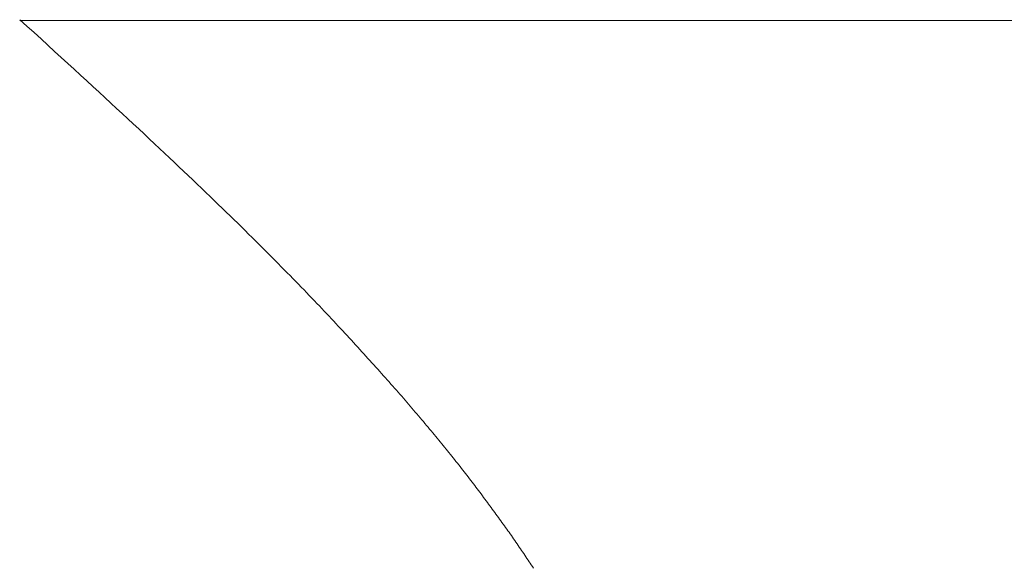
# Model space of a CAD drawing. Extents: x 0 to 171, y -1 to 179.
# Drawn here: x 20 to 20, y 15 to 15 of the extents above; entities that cross this region are included whole.
import ezdxf

# ---------------------------------------------------------------- set-up
doc = ezdxf.new("R2010")
doc.units = 0
doc.header["$MEASUREMENT"] = 0
doc.header["$PDMODE"] = 2
doc.layers.get('0').update_dxf_attribs({"linetype": 'CONTINUOUS'})
doc.layers.get('Defpoints').update_dxf_attribs({"linetype": 'CONTINUOUS'})
doc.layers.add('Dimension', color=2, linetype='CONTINUOUS', lineweight=15)
doc.layers.add('OBJECT DETAIL', color=254, linetype='CONTINUOUS', lineweight=20)
doc.styles.get("Standard").update_dxf_attribs({"font": 'ARIAL.TTF'})
doc.dimstyles.new('Nabco Dimension Arch Style - Autocad', dxfattribs={"dimscale": 7, "dimtxt": 0.125, "dimasz": 0.125, "dimexe": 0.04, "dimexo": 0.04, "dimgap": 0.04, "dimtad": 0, "dimdec": 4, "dimrnd": 2e-05, "dimzin": 4, "dimdsep": 46, "dimlunit": 5, "dimtxsty": 'Standard', "dimcen": 0, "dimclrd": 256, "dimclre": 256, "dimclrt": 256, "dimadec": 1, "dimazin": 1, "dimtm": 1e-09, "dimtfac": 1, "dimtdec": 4, "dimtofl": 0, "dimtmove": 0, "dimatfit": 3, "dimfxl": 0, "dimfrac": 2, "dimtolj": 1, "dimtzin": 4, "dimlwd": -1, "dimlwe": -1, "dimarcsym": 0})

# ---------------------------------------------------------------- blocks, each defined once
blk = doc.blocks.new('*D44')
at = {"layer": 'Defpoints', "color": 0}
for p in [(29.671361, 52.032596), (25.22178, 49.032518), (29.671361, 49.032518), (1.66207, 12.350967), (3.154655, 12.350967), (1.66207, 10.642314)]:
    blk.add_point(p, dxfattribs=at)
at = {"layer": 'Dimension'}
for p, q in [((29.551361, 52.032596), (25.10178, 52.032596)), ((25.22178, 51.657596), (25.22178, 51.290245)), ((25.22178, 49.407518), (25.22178, 49.77487)), ((29.551361, 49.032518), (25.10178, 49.032518)), ((1.66207, 12.230967), (1.66207, 10.522314)), ((3.154655, 12.230967), (3.154655, 10.522314)), ((1.28707, 10.642314), (0.91207, 10.642314)), ((3.529655, 10.642314), (3.904655, 10.642314))]:
    blk.add_line(p, q, dxfattribs=at)
for points in [[(25.28428, 51.657596), (25.15928, 51.657596), (25.22178, 52.032596)], [(25.15928, 49.407518), (25.28428, 49.407518), (25.22178, 49.032518)], [(1.28707, 10.704814), (1.28707, 10.579814), (1.66207, 10.642314)], [(3.529655, 10.704814), (3.529655, 10.579814), (3.154655, 10.642314)]]:
    blk.add_solid(points, dxfattribs=at)
at = {"layer": 'Dimension', "char_height": 0.375, "attachment_point": 5, "rotation": 90}
for s, insert in [(' [102]', (25.581968, 50.532557)), ('\\A1;4', (24.91428, 50.532557))]:
    blk.add_mtext(s, dxfattribs=dict(at, insert=insert))
at = {"layer": 'Dimension', "char_height": 0.375, "attachment_point": 5}
for s, insert in [('\\A1;2', (2.408362, 10.950582)), ('\\A1;[51]', (2.408362, 10.281992))]:
    blk.add_mtext(s, dxfattribs=dict(at, insert=insert))
blk = doc.blocks.new('*D45')
at = {"layer": 'Defpoints', "color": 0}
for p in [(32.652538, 45.513142), (32.580188, 45.137855), (35.117425, 45.137855), (12.97457, 13.007042), (1.66207, 12.350967), (12.97457, 9.04396)]:
    blk.add_point(p, dxfattribs=at)
at = {"layer": 'Dimension'}
for p, q in [((35.117425, 45.888142), (35.117425, 46.263142)), ((32.772538, 45.513142), (35.237425, 45.513142)), ((32.700188, 45.137855), (35.237425, 45.137855)), ((35.117425, 44.762855), (35.117425, 43.16348)), ((12.97457, 12.887042), (12.97457, 8.92396)), ((1.66207, 12.230967), (1.66207, 8.92396)), ((2.03707, 9.04396), (6.059635, 9.04396)), ((12.59957, 9.04396), (8.577005, 9.04396))]:
    blk.add_line(p, q, dxfattribs=at)
for points in [[(35.054925, 45.888142), (35.179925, 45.888142), (35.117425, 45.513142)], [(35.179925, 44.762855), (35.054925, 44.762855), (35.117425, 45.137855)], [(2.03707, 9.10646), (2.03707, 8.98146), (1.66207, 9.04396)], [(12.59957, 9.10646), (12.59957, 8.98146), (12.97457, 9.04396)]]:
    blk.add_solid(points, dxfattribs=at)
at = {"layer": 'Dimension', "char_height": 0.375, "attachment_point": 5, "rotation": 90}
for s, insert in [(' [13]', (35.477613, 43.775668)), ('\\A1;1/2', (34.803738, 43.775668))]:
    blk.add_mtext(s, dxfattribs=dict(at, insert=insert))
at = {"layer": 'Dimension', "insert": (7.31832, 9.04396), "char_height": 0.375, "attachment_point": 5}
blk.add_mtext('\\A1;SIDELITE', dxfattribs=at)
blk = doc.blocks.new('*D50')
at = {"layer": 'Defpoints', "color": 0}
for p in [(27.510984, 48.985643), (29.648861, 48.985643), (29.648861, 45.516893), (22.038448, 18.013523), (11.28836, 14.786541), (22.038448, 14.665413)]:
    blk.add_point(p, dxfattribs=at)
at = {"layer": 'Dimension'}
for p, q in [((29.528861, 48.985643), (27.390984, 48.985643)), ((27.510984, 48.610643), (27.510984, 48.008956)), ((27.510984, 45.891893), (27.510984, 46.493581)), ((29.528861, 45.516893), (27.390984, 45.516893)), ((11.28836, 14.906541), (11.28836, 18.133523)), ((22.038448, 14.785413), (22.038448, 18.133523)), ((11.66336, 18.013523), (14.288032, 18.013523)), ((21.663448, 18.013523), (19.038776, 18.013523))]:
    blk.add_line(p, q, dxfattribs=at)
for points in [[(27.573484, 48.610643), (27.448484, 48.610643), (27.510984, 48.985643)], [(27.448484, 45.891893), (27.573484, 45.891893), (27.510984, 45.516893)], [(11.66336, 18.076023), (11.66336, 17.951023), (11.28836, 18.013523)], [(21.663448, 18.076023), (21.663448, 17.951023), (22.038448, 18.013523)]]:
    blk.add_solid(points, dxfattribs=at)
at = {"layer": 'Dimension', "char_height": 0.375, "attachment_point": 5, "rotation": 90}
for s, insert in [(' [117]', (27.871172, 47.251268)), ('\\A1;4 5/8', (27.197297, 47.251268))]:
    blk.add_mtext(s, dxfattribs=dict(at, insert=insert))
at = {"layer": 'Dimension', "insert": (16.663404, 18.013523), "char_height": 0.375, "attachment_point": 5}
blk.add_mtext('\\A1;SLIDING WINDOW', dxfattribs=at)
blk = doc.blocks.new('GLSTOP')
for p, q in [((-0.400353, 0.187084), (-0.400146, 0.186896)), ((-0.400353, 0.187084), (-0.400146, 0.186896)), ((-0.243337, 0.18706), (-0.400353, 0.18706)), ((-0.400146, 0.186896), (-0.399942, 0.186711)), ((-0.400146, 0.186896), (-0.399942, 0.186711)), ((-0.399942, 0.186711), (-0.399741, 0.186528)), ((-0.399942, 0.186711), (-0.399741, 0.186528)), ((-0.399741, 0.186528), (-0.399543, 0.186347)), ((-0.399741, 0.186528), (-0.399543, 0.186347)), ((-0.399543, 0.186347), (-0.399348, 0.186169)), ((-0.399543, 0.186347), (-0.399348, 0.186169)), ((-0.399348, 0.186169), (-0.399156, 0.185994)), ((-0.399348, 0.186169), (-0.399156, 0.185994)), ((-0.399156, 0.185994), (-0.398967, 0.185821)), ((-0.399156, 0.185994), (-0.398967, 0.185821)), ((-0.398967, 0.185821), (-0.398781, 0.18565)), ((-0.398967, 0.185821), (-0.398781, 0.18565)), ((-0.398781, 0.18565), (-0.398598, 0.185482)), ((-0.398781, 0.18565), (-0.398598, 0.185482)), ((-0.398598, 0.185482), (-0.398418, 0.185316)), ((-0.398598, 0.185482), (-0.398418, 0.185316)), ((-0.398418, 0.185316), (-0.39824, 0.185152)), ((-0.398418, 0.185316), (-0.39824, 0.185152)), ((-0.39824, 0.185152), (-0.398065, 0.184991)), ((-0.39824, 0.185152), (-0.398065, 0.184991)), ((-0.398065, 0.184991), (-0.397893, 0.184832)), ((-0.398065, 0.184991), (-0.397893, 0.184832)), ((-0.397893, 0.184832), (-0.397724, 0.184676)), ((-0.397893, 0.184832), (-0.397724, 0.184676)), ((-0.397724, 0.184676), (-0.397558, 0.184521)), ((-0.397724, 0.184676), (-0.397558, 0.184521)), ((-0.397558, 0.184521), (-0.397394, 0.184369)), ((-0.397558, 0.184521), (-0.397394, 0.184369)), ((-0.397394, 0.184369), (-0.397232, 0.184219)), ((-0.397394, 0.184369), (-0.397232, 0.184219)), ((-0.397232, 0.184219), (-0.397074, 0.184071)), ((-0.397232, 0.184219), (-0.397074, 0.184071)), ((-0.397074, 0.184071), (-0.396917, 0.183925)), ((-0.397074, 0.184071), (-0.396917, 0.183925)), ((-0.396917, 0.183925), (-0.396764, 0.183781)), ((-0.396917, 0.183925), (-0.396764, 0.183781)), ((-0.396764, 0.183781), (-0.396612, 0.18364)), ((-0.396764, 0.183781), (-0.396612, 0.18364)), ((-0.396612, 0.18364), (-0.396464, 0.1835)), ((-0.396612, 0.18364), (-0.396464, 0.1835)), ((-0.396464, 0.1835), (-0.396317, 0.183363)), ((-0.396464, 0.1835), (-0.396317, 0.183363)), ((-0.396317, 0.183363), (-0.396173, 0.183227)), ((-0.396317, 0.183363), (-0.396173, 0.183227)), ((-0.396173, 0.183227), (-0.396032, 0.183093)), ((-0.396173, 0.183227), (-0.396032, 0.183093)), ((-0.396032, 0.183093), (-0.395892, 0.182962)), ((-0.396032, 0.183093), (-0.395892, 0.182962)), ((-0.395892, 0.182962), (-0.395755, 0.182832)), ((-0.395892, 0.182962), (-0.395755, 0.182832)), ((-0.395755, 0.182832), (-0.395621, 0.182704)), ((-0.395755, 0.182832), (-0.395621, 0.182704)), ((-0.395621, 0.182704), (-0.395488, 0.182578)), ((-0.395621, 0.182704), (-0.395488, 0.182578)), ((-0.395488, 0.182578), (-0.395358, 0.182453)), ((-0.395488, 0.182578), (-0.395358, 0.182453)), ((-0.395358, 0.182453), (-0.39523, 0.182331)), ((-0.395358, 0.182453), (-0.39523, 0.182331)), ((-0.39523, 0.182331), (-0.395104, 0.18221)), ((-0.39523, 0.182331), (-0.395104, 0.18221)), ((-0.395104, 0.18221), (-0.39498, 0.182091)), ((-0.395104, 0.18221), (-0.39498, 0.182091)), ((-0.39498, 0.182091), (-0.394858, 0.181974)), ((-0.39498, 0.182091), (-0.394858, 0.181974)), ((-0.394858, 0.181974), (-0.394738, 0.181858)), ((-0.394858, 0.181974), (-0.394738, 0.181858)), ((-0.394738, 0.181858), (-0.39462, 0.181744)), ((-0.394738, 0.181858), (-0.39462, 0.181744)), ((-0.39462, 0.181744), (-0.394504, 0.181632)), ((-0.39462, 0.181744), (-0.394504, 0.181632)), ((-0.394504, 0.181632), (-0.39439, 0.181521)), ((-0.394504, 0.181632), (-0.39439, 0.181521)), ((-0.39439, 0.181521), (-0.394278, 0.181412)), ((-0.39439, 0.181521), (-0.394278, 0.181412)), ((-0.394278, 0.181412), (-0.394167, 0.181305)), ((-0.394278, 0.181412), (-0.394167, 0.181305)), ((-0.394167, 0.181305), (-0.394059, 0.181199)), ((-0.394167, 0.181305), (-0.394059, 0.181199)), ((-0.394059, 0.181199), (-0.393952, 0.181094)), ((-0.394059, 0.181199), (-0.393952, 0.181094)), ((-0.393952, 0.181094), (-0.393847, 0.180991)), ((-0.393952, 0.181094), (-0.393847, 0.180991)), ((-0.393847, 0.180991), (-0.393744, 0.180889)), ((-0.393847, 0.180991), (-0.393744, 0.180889)), ((-0.393744, 0.180889), (-0.393642, 0.180789)), ((-0.393744, 0.180889), (-0.393642, 0.180789)), ((-0.393642, 0.180789), (-0.393543, 0.18069)), ((-0.393642, 0.180789), (-0.393543, 0.18069)), ((-0.393543, 0.18069), (-0.393444, 0.180593)), ((-0.393543, 0.18069), (-0.393444, 0.180593)), ((-0.393444, 0.180593), (-0.393348, 0.180496)), ((-0.393444, 0.180593), (-0.393348, 0.180496)), ((-0.393348, 0.180496), (-0.393253, 0.180401)), ((-0.393348, 0.180496), (-0.393253, 0.180401)), ((-0.393253, 0.180401), (-0.393159, 0.180308)), ((-0.393253, 0.180401), (-0.393159, 0.180308)), ((-0.393159, 0.180308), (-0.393067, 0.180215)), ((-0.393159, 0.180308), (-0.393067, 0.180215)), ((-0.393067, 0.180215), (-0.392976, 0.180124)), ((-0.393067, 0.180215), (-0.392976, 0.180124)), ((-0.392976, 0.180124), (-0.392887, 0.180034)), ((-0.392976, 0.180124), (-0.392887, 0.180034)), ((-0.392887, 0.180034), (-0.392799, 0.179945)), ((-0.392887, 0.180034), (-0.392799, 0.179945)), ((-0.392799, 0.179945), (-0.392713, 0.179858)), ((-0.392799, 0.179945), (-0.392713, 0.179858)), ((-0.392713, 0.179858), (-0.392628, 0.179771)), ((-0.392713, 0.179858), (-0.392628, 0.179771)), ((-0.392628, 0.179771), (-0.392544, 0.179686)), ((-0.392628, 0.179771), (-0.392544, 0.179686)), ((-0.392544, 0.179686), (-0.392462, 0.179601)), ((-0.392544, 0.179686), (-0.392462, 0.179601)), ((-0.392462, 0.179601), (-0.39238, 0.179518)), ((-0.392462, 0.179601), (-0.39238, 0.179518)), ((-0.39238, 0.179518), (-0.3923, 0.179435)), ((-0.39238, 0.179518), (-0.3923, 0.179435)), ((-0.3923, 0.179435), (-0.392221, 0.179354)), ((-0.3923, 0.179435), (-0.392221, 0.179354)), ((-0.392221, 0.179354), (-0.392143, 0.179273)), ((-0.392221, 0.179354), (-0.392143, 0.179273)), ((-0.392143, 0.179273), (-0.392067, 0.179194)), ((-0.392143, 0.179273), (-0.392067, 0.179194)), ((-0.392067, 0.179194), (-0.391991, 0.179115)), ((-0.392067, 0.179194), (-0.391991, 0.179115)), ((-0.391991, 0.179115), (-0.391916, 0.179037)), ((-0.391991, 0.179115), (-0.391916, 0.179037)), ((-0.391916, 0.179037), (-0.391843, 0.17896)), ((-0.391916, 0.179037), (-0.391843, 0.17896)), ((-0.391843, 0.17896), (-0.39177, 0.178884)), ((-0.391843, 0.17896), (-0.39177, 0.178884)), ((-0.39177, 0.178884), (-0.391699, 0.178809)), ((-0.39177, 0.178884), (-0.391699, 0.178809)), ((-0.391699, 0.178809), (-0.391628, 0.178734)), ((-0.391699, 0.178809), (-0.391628, 0.178734)), ((-0.391628, 0.178734), (-0.391558, 0.17866)), ((-0.391628, 0.178734), (-0.391558, 0.17866)), ((-0.391558, 0.17866), (-0.391489, 0.178587)), ((-0.391558, 0.17866), (-0.391489, 0.178587)), ((-0.391489, 0.178587), (-0.39142, 0.178514)), ((-0.391489, 0.178587), (-0.39142, 0.178514)), ((-0.39142, 0.178514), (-0.391353, 0.178442)), ((-0.39142, 0.178514), (-0.391353, 0.178442)), ((-0.391353, 0.178442), (-0.391286, 0.178371)), ((-0.391353, 0.178442), (-0.391286, 0.178371)), ((-0.391286, 0.178371), (-0.39122, 0.1783)), ((-0.391286, 0.178371), (-0.39122, 0.1783)), ((-0.39122, 0.1783), (-0.391155, 0.17823)), ((-0.39122, 0.1783), (-0.391155, 0.17823)), ((-0.391155, 0.17823), (-0.39109, 0.17816)), ((-0.391155, 0.17823), (-0.39109, 0.17816)), ((-0.39109, 0.17816), (-0.391026, 0.178091)), ((-0.39109, 0.17816), (-0.391026, 0.178091)), ((-0.391026, 0.178091), (-0.390962, 0.178022)), ((-0.391026, 0.178091), (-0.390962, 0.178022)), ((-0.390962, 0.178022), (-0.390899, 0.177954)), ((-0.390962, 0.178022), (-0.390899, 0.177954)), ((-0.390899, 0.177954), (-0.390836, 0.177886)), ((-0.390899, 0.177954), (-0.390836, 0.177886)), ((-0.390836, 0.177886), (-0.390774, 0.177819)), ((-0.390836, 0.177886), (-0.390774, 0.177819)), ((-0.390774, 0.177819), (-0.390713, 0.177752)), ((-0.390774, 0.177819), (-0.390713, 0.177752)), ((-0.390713, 0.177752), (-0.390652, 0.177685)), ((-0.390713, 0.177752), (-0.390652, 0.177685)), ((-0.390652, 0.177685), (-0.390591, 0.177619)), ((-0.390652, 0.177685), (-0.390591, 0.177619)), ((-0.390591, 0.177619), (-0.390531, 0.177553)), ((-0.390591, 0.177619), (-0.390531, 0.177553)), ((-0.390531, 0.177553), (-0.390471, 0.177488)), ((-0.390531, 0.177553), (-0.390471, 0.177488)), ((-0.390471, 0.177488), (-0.390412, 0.177423)), ((-0.390471, 0.177488), (-0.390412, 0.177423)), ((-0.390412, 0.177423), (-0.390353, 0.177359)), ((-0.390412, 0.177423), (-0.390353, 0.177359)), ((-0.390353, 0.177359), (-0.390295, 0.177294)), ((-0.390353, 0.177359), (-0.390295, 0.177294)), ((-0.390295, 0.177294), (-0.390237, 0.17723)), ((-0.390295, 0.177294), (-0.390237, 0.17723)), ((-0.390237, 0.17723), (-0.39018, 0.177167)), ((-0.390237, 0.17723), (-0.39018, 0.177167)), ((-0.39018, 0.177167), (-0.390123, 0.177104)), ((-0.39018, 0.177167), (-0.390123, 0.177104)), ((-0.390123, 0.177104), (-0.390067, 0.177041)), ((-0.390123, 0.177104), (-0.390067, 0.177041)), ((-0.390067, 0.177041), (-0.390011, 0.176979)), ((-0.390067, 0.177041), (-0.390011, 0.176979)), ((-0.390011, 0.176979), (-0.389955, 0.176917)), ((-0.390011, 0.176979), (-0.389955, 0.176917)), ((-0.389955, 0.176917), (-0.3899, 0.176855)), ((-0.389955, 0.176917), (-0.3899, 0.176855)), ((-0.3899, 0.176855), (-0.389846, 0.176794)), ((-0.3899, 0.176855), (-0.389846, 0.176794)), ((-0.389846, 0.176794), (-0.389791, 0.176733)), ((-0.389846, 0.176794), (-0.389791, 0.176733)), ((-0.389791, 0.176733), (-0.389737, 0.176672)), ((-0.389791, 0.176733), (-0.389737, 0.176672)), ((-0.389737, 0.176672), (-0.389684, 0.176612)), ((-0.389737, 0.176672), (-0.389684, 0.176612)), ((-0.389684, 0.176612), (-0.389631, 0.176552)), ((-0.389684, 0.176612), (-0.389631, 0.176552)), ((-0.389631, 0.176552), (-0.389578, 0.176492)), ((-0.389631, 0.176552), (-0.389578, 0.176492)), ((-0.389578, 0.176492), (-0.389526, 0.176433)), ((-0.389578, 0.176492), (-0.389526, 0.176433)), ((-0.389526, 0.176433), (-0.389474, 0.176374)), ((-0.389526, 0.176433), (-0.389474, 0.176374)), ((-0.389474, 0.176374), (-0.389423, 0.176315)), ((-0.389474, 0.176374), (-0.389423, 0.176315)), ((-0.389423, 0.176315), (-0.389372, 0.176257)), ((-0.389423, 0.176315), (-0.389372, 0.176257)), ((-0.389372, 0.176257), (-0.389321, 0.176198)), ((-0.389372, 0.176257), (-0.389321, 0.176198)), ((-0.389321, 0.176198), (-0.389271, 0.176141)), ((-0.389321, 0.176198), (-0.389271, 0.176141)), ((-0.389271, 0.176141), (-0.389221, 0.176083)), ((-0.389271, 0.176141), (-0.389221, 0.176083)), ((-0.389221, 0.176083), (-0.389172, 0.176026)), ((-0.389221, 0.176083), (-0.389172, 0.176026)), ((-0.389172, 0.176026), (-0.389122, 0.175969)), ((-0.389172, 0.176026), (-0.389122, 0.175969)), ((-0.389122, 0.175969), (-0.389074, 0.175912)), ((-0.389122, 0.175969), (-0.389074, 0.175912)), ((-0.389074, 0.175912), (-0.389025, 0.175856)), ((-0.389074, 0.175912), (-0.389025, 0.175856)), ((-0.389025, 0.175856), (-0.388977, 0.175799)), ((-0.389025, 0.175856), (-0.388977, 0.175799)), ((-0.388977, 0.175799), (-0.388929, 0.175744)), ((-0.388977, 0.175799), (-0.388929, 0.175744)), ((-0.388929, 0.175744), (-0.388882, 0.175688)), ((-0.388929, 0.175744), (-0.388882, 0.175688)), ((-0.388882, 0.175688), (-0.388835, 0.175632)), ((-0.388882, 0.175688), (-0.388835, 0.175632)), ((-0.388835, 0.175632), (-0.388788, 0.175577)), ((-0.388835, 0.175632), (-0.388788, 0.175577)), ((-0.388788, 0.175577), (-0.388742, 0.175522)), ((-0.388788, 0.175577), (-0.388742, 0.175522)), ((-0.388742, 0.175522), (-0.388696, 0.175468)), ((-0.388742, 0.175522), (-0.388696, 0.175468)), ((-0.388696, 0.175468), (-0.38865, 0.175413)), ((-0.388696, 0.175468), (-0.38865, 0.175413)), ((-0.38865, 0.175413), (-0.388604, 0.175359)), ((-0.38865, 0.175413), (-0.388604, 0.175359)), ((-0.388604, 0.175359), (-0.388559, 0.175305)), ((-0.388604, 0.175359), (-0.388559, 0.175305)), ((-0.388559, 0.175305), (-0.388514, 0.175251)), ((-0.388559, 0.175305), (-0.388514, 0.175251)), ((-0.388514, 0.175251), (-0.38847, 0.175198)), ((-0.388514, 0.175251), (-0.38847, 0.175198)), ((-0.38847, 0.175198), (-0.388426, 0.175144)), ((-0.38847, 0.175198), (-0.388426, 0.175144)), ((-0.388426, 0.175144), (-0.388382, 0.175091)), ((-0.388426, 0.175144), (-0.388382, 0.175091)), ((-0.388382, 0.175091), (-0.388338, 0.175038)), ((-0.388382, 0.175091), (-0.388338, 0.175038)), ((-0.388338, 0.175038), (-0.388295, 0.174986)), ((-0.388338, 0.175038), (-0.388295, 0.174986)), ((-0.388295, 0.174986), (-0.388251, 0.174933)), ((-0.388295, 0.174986), (-0.388251, 0.174933)), ((-0.388251, 0.174933), (-0.388209, 0.174881)), ((-0.388251, 0.174933), (-0.388209, 0.174881)), ((-0.388209, 0.174881), (-0.388166, 0.174829)), ((-0.388209, 0.174881), (-0.388166, 0.174829)), ((-0.388166, 0.174829), (-0.388124, 0.174777)), ((-0.388166, 0.174829), (-0.388124, 0.174777)), ((-0.388124, 0.174777), (-0.388082, 0.174725)), ((-0.388124, 0.174777), (-0.388082, 0.174725)), ((-0.388082, 0.174725), (-0.38804, 0.174673)), ((-0.388082, 0.174725), (-0.38804, 0.174673)), ((-0.38804, 0.174673), (-0.387998, 0.174622)), ((-0.38804, 0.174673), (-0.387998, 0.174622)), ((-0.387998, 0.174622), (-0.387957, 0.17457)), ((-0.387998, 0.174622), (-0.387957, 0.17457)), ((-0.387957, 0.17457), (-0.387916, 0.174519)), ((-0.387957, 0.17457), (-0.387916, 0.174519)), ((-0.387916, 0.174519), (-0.387875, 0.174468)), ((-0.387916, 0.174519), (-0.387875, 0.174468)), ((-0.387875, 0.174468), (-0.387835, 0.174417)), ((-0.387875, 0.174468), (-0.387835, 0.174417)), ((-0.387835, 0.174417), (-0.387794, 0.174367)), ((-0.387835, 0.174417), (-0.387794, 0.174367)), ((-0.387794, 0.174367), (-0.387754, 0.174316)), ((-0.387794, 0.174367), (-0.387754, 0.174316)), ((-0.387754, 0.174316), (-0.387714, 0.174265)), ((-0.387754, 0.174316), (-0.387714, 0.174265)), ((-0.387714, 0.174265), (-0.387674, 0.174215)), ((-0.387714, 0.174265), (-0.387674, 0.174215)), ((-0.387674, 0.174215), (-0.387635, 0.174165)), ((-0.387674, 0.174215), (-0.387635, 0.174165)), ((-0.387635, 0.174165), (-0.387596, 0.174115)), ((-0.387635, 0.174165), (-0.387596, 0.174115)), ((-0.387596, 0.174115), (-0.387557, 0.174065)), ((-0.387596, 0.174115), (-0.387557, 0.174065)), ((-0.387557, 0.174065), (-0.387518, 0.174015)), ((-0.387557, 0.174065), (-0.387518, 0.174015)), ((-0.387518, 0.174015), (-0.387479, 0.173965)), ((-0.387518, 0.174015), (-0.387479, 0.173965)), ((-0.387479, 0.173965), (-0.38744, 0.173916)), ((-0.387479, 0.173965), (-0.38744, 0.173916)), ((-0.38744, 0.173916), (-0.387402, 0.173866)), ((-0.38744, 0.173916), (-0.387402, 0.173866)), ((-0.387402, 0.173866), (-0.387364, 0.173817)), ((-0.387402, 0.173866), (-0.387364, 0.173817)), ((-0.387364, 0.173817), (-0.387326, 0.173767)), ((-0.387364, 0.173817), (-0.387326, 0.173767)), ((-0.387326, 0.173767), (-0.387288, 0.173718)), ((-0.387326, 0.173767), (-0.387288, 0.173718)), ((-0.387288, 0.173718), (-0.387251, 0.173669)), ((-0.387288, 0.173718), (-0.387251, 0.173669)), ((-0.387251, 0.173669), (-0.387213, 0.17362)), ((-0.387251, 0.173669), (-0.387213, 0.17362)), ((-0.387213, 0.17362), (-0.387176, 0.173571)), ((-0.387213, 0.17362), (-0.387176, 0.173571)), ((-0.387176, 0.173571), (-0.387139, 0.173522)), ((-0.387176, 0.173571), (-0.387139, 0.173522)), ((-0.387139, 0.173522), (-0.387101, 0.173473)), ((-0.387139, 0.173522), (-0.387101, 0.173473)), ((-0.387101, 0.173473), (-0.387065, 0.173424)), ((-0.387101, 0.173473), (-0.387065, 0.173424)), ((-0.387065, 0.173424), (-0.387028, 0.173375)), ((-0.387065, 0.173424), (-0.387028, 0.173375)), ((-0.387028, 0.173375), (-0.386991, 0.173326)), ((-0.387028, 0.173375), (-0.386991, 0.173326)), ((-0.386991, 0.173326), (-0.386955, 0.173277)), ((-0.386991, 0.173326), (-0.386955, 0.173277)), ((-0.386955, 0.173277), (-0.386918, 0.173229)), ((-0.386955, 0.173277), (-0.386918, 0.173229)), ((-0.386918, 0.173229), (-0.386882, 0.17318)), ((-0.386918, 0.173229), (-0.386882, 0.17318)), ((-0.386882, 0.17318), (-0.386846, 0.173132)), ((-0.386882, 0.17318), (-0.386846, 0.173132)), ((-0.386846, 0.173132), (-0.38681, 0.173083)), ((-0.386846, 0.173132), (-0.38681, 0.173083)), ((-0.38681, 0.173083), (-0.386774, 0.173035)), ((-0.38681, 0.173083), (-0.386774, 0.173035)), ((-0.386774, 0.173035), (-0.386739, 0.172986)), ((-0.386774, 0.173035), (-0.386739, 0.172986)), ((-0.386739, 0.172986), (-0.386703, 0.172938)), ((-0.386739, 0.172986), (-0.386703, 0.172938)), ((-0.386703, 0.172938), (-0.386668, 0.17289)), ((-0.386703, 0.172938), (-0.386668, 0.17289)), ((-0.386668, 0.17289), (-0.386633, 0.172841)), ((-0.386668, 0.17289), (-0.386633, 0.172841)), ((-0.386633, 0.172841), (-0.386598, 0.172793)), ((-0.386633, 0.172841), (-0.386598, 0.172793)), ((-0.386598, 0.172793), (-0.386563, 0.172745)), ((-0.386598, 0.172793), (-0.386563, 0.172745)), ((-0.386563, 0.172745), (-0.386528, 0.172697)), ((-0.386563, 0.172745), (-0.386528, 0.172697)), ((-0.386528, 0.172697), (-0.386493, 0.172649)), ((-0.386528, 0.172697), (-0.386493, 0.172649)), ((-0.386493, 0.172649), (-0.386459, 0.172601)), ((-0.386493, 0.172649), (-0.386459, 0.172601)), ((-0.386459, 0.172601), (-0.386424, 0.172553)), ((-0.386459, 0.172601), (-0.386424, 0.172553)), ((-0.386424, 0.172553), (-0.38639, 0.172505)), ((-0.386424, 0.172553), (-0.38639, 0.172505)), ((-0.38639, 0.172505), (-0.386356, 0.172457)), ((-0.38639, 0.172505), (-0.386356, 0.172457)), ((-0.386356, 0.172457), (-0.386322, 0.17241)), ((-0.386356, 0.172457), (-0.386322, 0.17241)), ((-0.386322, 0.17241), (-0.386288, 0.172362)), ((-0.386322, 0.17241), (-0.386288, 0.172362)), ((-0.386288, 0.172362), (-0.386254, 0.172314)), ((-0.386288, 0.172362), (-0.386254, 0.172314)), ((-0.386254, 0.172314), (-0.386221, 0.172267)), ((-0.386254, 0.172314), (-0.386221, 0.172267)), ((-0.386221, 0.172267), (-0.386187, 0.172219)), ((-0.386221, 0.172267), (-0.386187, 0.172219)), ((-0.386187, 0.172219), (-0.386154, 0.172172)), ((-0.386187, 0.172219), (-0.386154, 0.172172)), ((-0.386154, 0.172172), (-0.386121, 0.172124)), ((-0.386154, 0.172172), (-0.386121, 0.172124)), ((-0.386121, 0.172124), (-0.386088, 0.172077)), ((-0.386121, 0.172124), (-0.386088, 0.172077)), ((-0.386088, 0.172077), (-0.386055, 0.172029)), ((-0.386088, 0.172077), (-0.386055, 0.172029)), ((-0.386055, 0.172029), (-0.386022, 0.171982)), ((-0.386055, 0.172029), (-0.386022, 0.171982)), ((-0.386022, 0.171982), (-0.385989, 0.171935)), ((-0.386022, 0.171982), (-0.385989, 0.171935)), ((-0.385989, 0.171935), (-0.385957, 0.171888)), ((-0.385989, 0.171935), (-0.385957, 0.171888)), ((-0.385957, 0.171888), (-0.385925, 0.171841)), ((-0.385957, 0.171888), (-0.385925, 0.171841)), ((-0.385925, 0.171841), (-0.385892, 0.171793)), ((-0.385925, 0.171841), (-0.385892, 0.171793)), ((-0.385892, 0.171793), (-0.38586, 0.171746)), ((-0.385892, 0.171793), (-0.38586, 0.171746)), ((-0.38586, 0.171746), (-0.385828, 0.171699)), ((-0.38586, 0.171746), (-0.385828, 0.171699)), ((-0.385828, 0.171699), (-0.385796, 0.171652)), ((-0.385828, 0.171699), (-0.385796, 0.171652)), ((-0.385796, 0.171652), (-0.385765, 0.171606)), ((-0.385796, 0.171652), (-0.385765, 0.171606)), ((-0.385765, 0.171606), (-0.385733, 0.171559)), ((-0.385765, 0.171606), (-0.385733, 0.171559)), ((-0.385733, 0.171559), (-0.385702, 0.171512)), ((-0.385733, 0.171559), (-0.385702, 0.171512)), ((-0.385702, 0.171512), (-0.38567, 0.171465)), ((-0.385702, 0.171512), (-0.38567, 0.171465)), ((-0.38567, 0.171465), (-0.385639, 0.171418)), ((-0.38567, 0.171465), (-0.385639, 0.171418)), ((-0.385639, 0.171418), (-0.385608, 0.171372)), ((-0.385639, 0.171418), (-0.385608, 0.171372)), ((-0.385608, 0.171372), (-0.385577, 0.171325)), ((-0.385608, 0.171372), (-0.385577, 0.171325)), ((-0.385577, 0.171325), (-0.385546, 0.171279)), ((-0.385577, 0.171325), (-0.385546, 0.171279)), ((-0.385546, 0.171279), (-0.385516, 0.171232)), ((-0.385546, 0.171279), (-0.385516, 0.171232))]:
    blk.add_line(p, q)
blk = doc.blocks.new('*D48')
at = {"layer": 'Defpoints', "color": 0}
for p in [(33.001361, 52.032596), (32.975396, 48.281768), (38.130976, 48.281768), (11.013654, 12.470967), (11.388928, 12.41023), (11.388928, 10.688545)]:
    blk.add_point(p, dxfattribs=at)
at = {"layer": 'Dimension'}
for p, q in [((33.121361, 52.032596), (38.250976, 52.032596)), ((38.130976, 51.657596), (38.130976, 50.91487)), ((38.130976, 48.656768), (38.130976, 49.399495)), ((33.095396, 48.281768), (38.250976, 48.281768)), ((11.013654, 12.350967), (11.013654, 10.568545)), ((11.388928, 12.29023), (11.388928, 10.568545)), ((10.638654, 10.688545), (10.263654, 10.688545)), ((11.763928, 10.688545), (12.138928, 10.688545))]:
    blk.add_line(p, q, dxfattribs=at)
for points in [[(38.193476, 51.657596), (38.068476, 51.657596), (38.130976, 52.032596)], [(38.068476, 48.656768), (38.193476, 48.656768), (38.130976, 48.281768)], [(10.638654, 10.751045), (10.638654, 10.626045), (11.013654, 10.688545)], [(11.763928, 10.751045), (11.763928, 10.626045), (11.388928, 10.688545)]]:
    blk.add_solid(points, dxfattribs=at)
at = {"layer": 'Dimension', "char_height": 0.375, "attachment_point": 5, "rotation": 90}
for s, insert in [(' [127]', (38.491164, 50.157182)), ('\\A1;5', (37.820289, 50.157182))]:
    blk.add_mtext(s, dxfattribs=dict(at, insert=insert))
at = {"layer": 'Dimension', "insert": (8.558729, 10.688545), "char_height": 0.375, "attachment_point": 5}
blk.add_mtext('\\A1;1/2 (TYP) [13]', dxfattribs=at)

msp = doc.modelspace()

# ---------------------------------------------------------------- block references
at = {"layer": 'OBJECT DETAIL', "xscale": 0.75, "yscale": 0.75, "zscale": 0.75}
msp.add_blockref('GLSTOP', (20.573913, 14.695826), dxfattribs=at)

# ---------------------------------------------------------------- dimensions: what is measured, and where the dimension line sits
at = {"layer": 'Dimension'}
dim = msp.add_linear_dim(base=(1.66207, 10.642314), p1=(3.154655, 12.350967), p2=(1.66207, 12.350967), angle=0, dimstyle='Nabco Dimension Arch Style - Autocad', override={"dimscale": 3, "dimlfac": 1.333333, "dimpost": '\\X'}, dxfattribs=at)
dim.commit()
dim.dimension.update_dxf_attribs({"geometry": '*D44', "text_midpoint": (2.408362, 10.642314)})
dim = msp.add_linear_dim(base=(11.388928, 10.688545), p1=(11.013654, 12.470967), p2=(11.388928, 12.41023), angle=180, dimstyle='Nabco Dimension Arch Style - Autocad', override={"dimscale": 3, "dimlfac": 1.333333, "dimpost": ' (TYP)'}, dxfattribs=at)
dim.commit()
dim.dimension.update_dxf_attribs({"geometry": '*D48', "text_midpoint": (8.558729, 10.688545), "dimtype": 160})
for base, p1, p2, text, picture, middle in [((22.038448, 18.013523), (11.28836, 14.786541), (22.038448, 14.665413), 'SLIDING WINDOW', '*D50', (16.663404, 18.013523)), ((12.97457, 9.04396), (1.66207, 12.350967), (12.97457, 13.007042), 'SIDELITE', '*D45', (7.31832, 9.04396))]:
    dim = msp.add_linear_dim(base=base, p1=p1, p2=p2, angle=0, text=text, dimstyle='Nabco Dimension Arch Style - Autocad', override={"dimscale": 3, "dimlfac": 1.333333, "dimpost": '\\X'}, dxfattribs=at)
    dim.commit()
    dim.dimension.update_dxf_attribs({"geometry": picture, "text_midpoint": middle})

doc.saveas('drawing.dxf')
